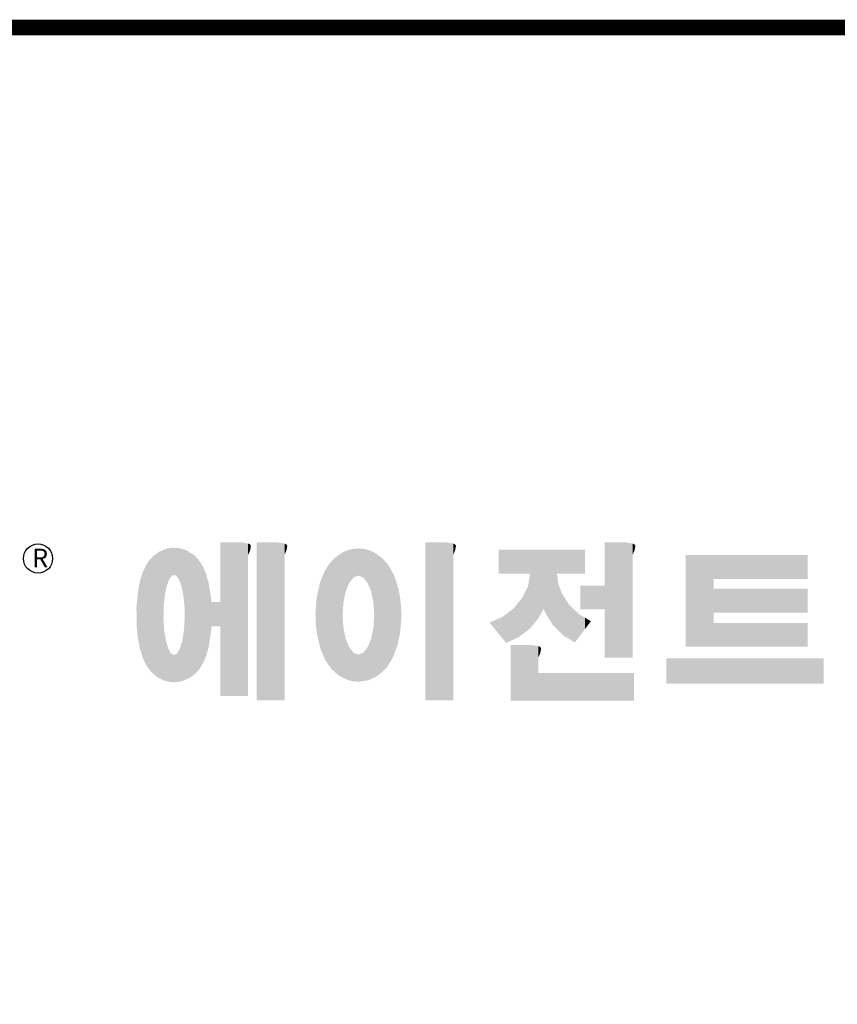
# Model space of a CAD drawing. Extents: x -95 to 3087, y -101 to 2194.
# Drawn here: x 481 to 839, y 1706 to 2137 of the extents above; entities that cross this region are included whole.
import ezdxf

# ---------------------------------------------------------------- set-up
doc = ezdxf.new("R2010")
doc.units = 0
doc.header["$MEASUREMENT"] = 0

# ---------------------------------------------------------------- blocks, each defined once
blk = doc.blocks.new('GUIDE LINES')
at = {"linetype": 'Continuous', "const_width": 3.98, "flags": 128}
blk.add_lwpolyline([(-1818.25, 1303.15), (-1818.25, 27.41), (-27.41, 27.41), (-27.41, 1303.15)], close=True, dxfattribs=at)
at = {"color": 5, "linetype": 'Continuous'}
blk.add_circle((-1514.47, 1167.6), 3.72, dxfattribs=at)
at = {"color": 1, "linetype": 'Continuous'}
for points in [[(-1467.99, 1132.49), (-1467.99, 1171.74), (-1462.65, 1132.49)], [(-1462.65, 1132.49), (-1467.99, 1171.74), (-1462.65, 1171.74)], [(-1462.65, 1132.49), (-1462.65, 1171.74), (-1461.75, 1132.49)], [(-1461.75, 1132.49), (-1462.65, 1171.74), (-1461.75, 1171.64)], [(-1461.75, 1132.49), (-1461.75, 1171.64), (-1460.88, 1132.49)], [(-1460.88, 1132.49), (-1461.75, 1171.64), (-1460.88, 1171.42)], [(-1460.88, 1168.57), (-1460.88, 1171.42), (-1460.6, 1169.11)], [(-1460.6, 1169.11), (-1460.88, 1171.42), (-1460.6, 1171.34)], [(-1460.6, 1169.11), (-1460.6, 1171.34), (-1460.58, 1169.16)], [(-1460.58, 1169.16), (-1460.6, 1171.34), (-1460.58, 1171.34)], [(-1460.58, 1169.16), (-1460.58, 1171.34), (-1460.39, 1169.68)], [(-1460.39, 1169.68), (-1460.58, 1171.34), (-1460.39, 1171.19)], [(-1460.39, 1169.68), (-1460.39, 1171.19), (-1460.33, 1169.91)], [(-1460.33, 1169.91), (-1460.39, 1171.19), (-1460.33, 1171.15)], [(-1460.33, 1169.91), (-1460.33, 1171.15), (-1460.25, 1170.27)], [(-1460.25, 1170.27), (-1460.33, 1171.15), (-1460.25, 1171)], [(-1458.7, 1131.44), (-1458.7, 1171.74), (-1453.36, 1131.44)], [(-1453.36, 1131.44), (-1458.7, 1171.74), (-1453.36, 1171.74)], [(-1453.36, 1131.44), (-1453.36, 1171.74), (-1451.58, 1131.44)], [(-1451.58, 1131.44), (-1453.36, 1171.74), (-1451.58, 1171.42)], [(-1451.58, 1168.57), (-1451.58, 1171.42), (-1451.15, 1169.55)], [(-1451.15, 1169.55), (-1451.58, 1171.42), (-1451.15, 1171.25)], [(-1451.15, 1169.55), (-1451.15, 1171.25), (-1451.1, 1169.68)], [(-1451.1, 1169.68), (-1451.15, 1171.25), (-1451.1, 1171.17)], [(-1451.1, 1169.68), (-1451.1, 1171.17), (-1450.89, 1170.88)], [(-1415.67, 1131.44), (-1415.67, 1171.74), (-1410.33, 1131.44)], [(-1410.33, 1131.44), (-1415.67, 1171.74), (-1410.33, 1171.74)], [(-1410.33, 1131.44), (-1410.33, 1171.74), (-1408.55, 1131.44)], [(-1408.55, 1131.44), (-1410.33, 1171.74), (-1408.55, 1171.42)], [(-1408.55, 1168.57), (-1408.55, 1171.42), (-1408.12, 1169.55)], [(-1408.12, 1169.55), (-1408.55, 1171.42), (-1408.12, 1171.25)], [(-1408.12, 1169.55), (-1408.12, 1171.25), (-1408.07, 1169.68)], [(-1408.07, 1169.68), (-1408.12, 1171.25), (-1408.07, 1171.17)], [(-1408.07, 1169.68), (-1408.07, 1171.17), (-1407.85, 1170.88)], [(-1369.9, 1142.3), (-1369.9, 1171.74), (-1364.56, 1142.3)], [(-1364.56, 1142.3), (-1369.9, 1171.74), (-1364.56, 1171.74)], [(-1364.56, 1142.3), (-1364.56, 1171.74), (-1362.79, 1142.3)], [(-1362.79, 1142.3), (-1364.56, 1171.74), (-1362.79, 1171.42)], [(-1362.79, 1168.57), (-1362.79, 1171.42), (-1362.45, 1169.34)], [(-1362.45, 1169.34), (-1362.79, 1171.42), (-1362.45, 1171.29)], [(-1362.45, 1169.34), (-1362.45, 1171.29), (-1362.36, 1169.55)], [(-1362.36, 1169.55), (-1362.45, 1171.29), (-1362.36, 1171.25)], [(-1362.36, 1169.55), (-1362.36, 1171.25), (-1362.3, 1169.68)], [(-1362.3, 1169.68), (-1362.36, 1171.25), (-1362.3, 1171.17)], [(-1362.3, 1169.68), (-1362.3, 1171.17), (-1362.09, 1170.88)], [(-1484.32, 1137.51), (-1485.02, 1168.31), (-1484.32, 1168.81)], [(-1483.51, 1137.07), (-1484.32, 1168.81), (-1483.51, 1169.39)], [(-1484.32, 1137.51), (-1484.32, 1168.81), (-1483.51, 1137.07)], [(-1482.56, 1136.55), (-1483.51, 1169.39), (-1482.56, 1169.75)], [(-1483.51, 1137.07), (-1483.51, 1169.39), (-1482.56, 1136.55)], [(-1482.47, 1136.52), (-1482.56, 1169.75), (-1482.47, 1169.78)], [(-1482.56, 1136.55), (-1482.56, 1169.75), (-1482.47, 1136.52)], [(-1482.41, 1155.47), (-1482.47, 1169.78), (-1482.41, 1169.8)], [(-1482.47, 1152.43), (-1482.47, 1169.78), (-1482.41, 1155.47)], [(-1482.29, 1156.62), (-1482.41, 1169.8), (-1482.29, 1169.85)], [(-1482.41, 1155.47), (-1482.41, 1169.8), (-1482.29, 1156.62)], [(-1482.12, 1158.32), (-1482.29, 1169.85), (-1482.12, 1169.91)], [(-1482.29, 1156.62), (-1482.29, 1169.85), (-1482.12, 1158.32)], [(-1481.89, 1159.4), (-1482.12, 1169.91), (-1481.89, 1170)], [(-1482.12, 1158.32), (-1482.12, 1169.91), (-1481.89, 1159.4)], [(-1481.61, 1160.71), (-1481.89, 1170), (-1481.61, 1170.11)], [(-1481.89, 1159.4), (-1481.89, 1170), (-1481.61, 1160.71)], [(-1481.46, 1161.09), (-1481.61, 1170.11), (-1481.46, 1170.16)], [(-1481.61, 1160.71), (-1481.61, 1170.11), (-1481.46, 1161.09)], [(-1481.39, 1161.27), (-1481.46, 1170.16), (-1481.39, 1170.19)], [(-1481.46, 1161.09), (-1481.46, 1170.16), (-1481.39, 1161.27)], [(-1481.29, 1161.52), (-1481.39, 1170.19), (-1481.29, 1170.2)], [(-1481.39, 1161.27), (-1481.39, 1170.19), (-1481.29, 1161.52)], [(-1480.94, 1162.43), (-1481.29, 1170.2), (-1480.94, 1170.25)], [(-1481.29, 1161.52), (-1481.29, 1170.2), (-1480.94, 1162.43)], [(-1480.56, 1162.87), (-1480.94, 1170.25), (-1480.56, 1170.3)], [(-1480.94, 1162.43), (-1480.94, 1170.25), (-1480.56, 1162.87)], [(-1480.26, 1163.22), (-1480.56, 1170.3), (-1480.26, 1170.34)], [(-1480.56, 1162.87), (-1480.56, 1170.3), (-1480.26, 1163.22)], [(-1480.17, 1163.33), (-1480.26, 1170.34), (-1480.17, 1170.35)], [(-1480.26, 1163.22), (-1480.26, 1170.34), (-1480.17, 1163.33)], [(-1480.17, 1163.33), (-1480.17, 1170.35), (-1480.15, 1163.33)], [(-1480.15, 1163.33), (-1480.17, 1170.35), (-1480.15, 1170.35)], [(-1480.15, 1163.33), (-1480.15, 1170.35), (-1479.76, 1163.33)], [(-1479.76, 1163.33), (-1480.15, 1170.35), (-1479.76, 1170.34)], [(-1479.76, 1163.33), (-1479.76, 1170.34), (-1479.36, 1163.33)], [(-1479.36, 1163.33), (-1479.76, 1170.34), (-1479.36, 1170.33)], [(-1479.36, 1163.33), (-1479.36, 1170.33), (-1478.96, 1162.87)], [(-1478.96, 1162.87), (-1479.36, 1170.33), (-1478.96, 1170.32)], [(-1478.96, 1162.87), (-1478.96, 1170.32), (-1478.88, 1162.77)], [(-1478.88, 1162.77), (-1478.96, 1170.32), (-1478.88, 1170.31)], [(-1478.88, 1162.77), (-1478.88, 1170.31), (-1478.58, 1162.43)], [(-1478.58, 1162.43), (-1478.88, 1170.31), (-1478.58, 1170.25)], [(-1478.58, 1162.43), (-1478.58, 1170.25), (-1478.51, 1162.24)], [(-1478.51, 1162.24), (-1478.58, 1170.25), (-1478.51, 1170.24)], [(-1478.51, 1162.24), (-1478.51, 1170.24), (-1478.23, 1161.52)], [(-1478.23, 1161.52), (-1478.51, 1170.24), (-1478.23, 1170.18)], [(-1478.23, 1161.52), (-1478.23, 1170.18), (-1477.91, 1160.71)], [(-1477.91, 1160.71), (-1478.23, 1170.18), (-1477.91, 1170.12)], [(-1477.91, 1160.71), (-1477.91, 1170.12), (-1477.68, 1159.58)], [(-1477.68, 1159.58), (-1477.91, 1170.12), (-1477.68, 1170.07)], [(-1477.68, 1159.58), (-1477.68, 1170.07), (-1477.64, 1159.4)], [(-1477.64, 1159.4), (-1477.68, 1170.07), (-1477.64, 1170.06)], [(-1477.64, 1159.4), (-1477.64, 1170.06), (-1477.41, 1158.32)], [(-1477.41, 1158.32), (-1477.64, 1170.06), (-1477.41, 1169.98)], [(-1477.41, 1158.32), (-1477.41, 1169.98), (-1477.34, 1157.65)], [(-1477.34, 1157.65), (-1477.41, 1169.98), (-1477.34, 1169.95)], [(-1477.34, 1157.65), (-1477.34, 1169.95), (-1477.23, 1156.62)], [(-1477.23, 1156.62), (-1477.34, 1169.95), (-1477.23, 1169.91)], [(-1477.23, 1156.62), (-1477.23, 1169.91), (-1477.11, 1155.47)], [(-1477.11, 1155.47), (-1477.23, 1169.91), (-1477.11, 1169.87)], [(-1477.11, 1155.47), (-1477.11, 1169.87), (-1477.05, 1152.43)], [(-1477.05, 1152.43), (-1477.11, 1169.87), (-1477.05, 1169.85)], [(-1477.05, 1136.56), (-1477.05, 1169.85), (-1476.59, 1136.78)], [(-1476.59, 1136.78), (-1477.05, 1169.85), (-1476.59, 1169.68)], [(-1476.59, 1136.78), (-1476.59, 1169.68), (-1475.43, 1137.35)], [(-1475.43, 1137.35), (-1476.59, 1169.68), (-1475.43, 1168.97)], [(-1475.43, 1137.35), (-1475.43, 1168.97), (-1474.9, 1137.8)], [(-1474.9, 1137.8), (-1475.43, 1168.97), (-1474.9, 1168.64)], [(-1474.9, 1137.8), (-1474.9, 1168.64), (-1474.11, 1138.45)], [(-1474.11, 1138.45), (-1474.9, 1168.64), (-1474.11, 1167.86)], [(-1460.25, 1170.27), (-1460.25, 1171), (-1460.18, 1170.88)], [(-1436.86, 1137.29), (-1437.81, 1168.46), (-1436.86, 1169.14)], [(-1436.78, 1137.25), (-1436.86, 1169.14), (-1436.78, 1169.17)], [(-1436.86, 1137.29), (-1436.86, 1169.14), (-1436.78, 1137.25)], [(-1436.58, 1156.29), (-1436.78, 1169.17), (-1436.58, 1169.26)], [(-1436.78, 1153.17), (-1436.78, 1169.17), (-1436.58, 1156.29)], [(-1436.01, 1159.1), (-1436.58, 1169.26), (-1436.01, 1169.51)], [(-1436.58, 1156.29), (-1436.58, 1169.26), (-1436.01, 1159.1)], [(-1435.67, 1159.94), (-1436.01, 1169.51), (-1435.67, 1169.66)], [(-1436.01, 1159.1), (-1436.01, 1169.51), (-1435.67, 1159.94)], [(-1435.6, 1160.12), (-1435.67, 1169.66), (-1435.6, 1169.69)], [(-1435.67, 1159.94), (-1435.67, 1169.66), (-1435.6, 1160.12)], [(-1435.12, 1161.33), (-1435.6, 1169.69), (-1435.12, 1169.82)], [(-1435.6, 1160.12), (-1435.6, 1169.69), (-1435.12, 1161.33)], [(-1434.4, 1162.25), (-1435.12, 1169.82), (-1434.4, 1170.01)], [(-1435.12, 1161.33), (-1435.12, 1169.82), (-1434.4, 1162.25)], [(-1434.19, 1162.51), (-1434.4, 1170.01), (-1434.19, 1170.06)], [(-1434.4, 1162.25), (-1434.4, 1170.01), (-1434.19, 1162.51)], [(-1433.99, 1162.77), (-1434.19, 1170.06), (-1433.99, 1170.08)], [(-1434.19, 1162.51), (-1434.19, 1170.06), (-1433.99, 1162.77)], [(-1433.03, 1163.15), (-1433.99, 1170.08), (-1433.03, 1170.15)], [(-1433.99, 1162.77), (-1433.99, 1170.08), (-1433.03, 1163.15)], [(-1432.74, 1163.26), (-1433.03, 1170.15), (-1432.74, 1170.18)], [(-1433.03, 1163.15), (-1433.03, 1170.15), (-1432.74, 1163.26)], [(-1432.74, 1163.26), (-1432.74, 1170.18), (-1432.69, 1163.24)], [(-1432.69, 1163.24), (-1432.74, 1170.18), (-1432.69, 1170.18)], [(-1432.69, 1163.24), (-1432.69, 1170.18), (-1431.5, 1162.77)], [(-1431.5, 1162.77), (-1432.69, 1170.18), (-1431.5, 1170.07)], [(-1431.5, 1162.77), (-1431.5, 1170.07), (-1431.18, 1162.37)], [(-1431.18, 1162.37), (-1431.5, 1170.07), (-1431.18, 1170.04)], [(-1431.18, 1162.37), (-1431.18, 1170.04), (-1430.37, 1161.33)], [(-1430.37, 1161.33), (-1431.18, 1170.04), (-1430.37, 1169.82)], [(-1430.37, 1161.33), (-1430.37, 1169.82), (-1430.3, 1161.17)], [(-1430.3, 1161.17), (-1430.37, 1169.82), (-1430.3, 1169.8)], [(-1430.3, 1161.17), (-1430.3, 1169.8), (-1429.78, 1159.87)], [(-1429.78, 1159.87), (-1430.3, 1169.8), (-1429.78, 1169.66)], [(-1429.78, 1159.87), (-1429.78, 1169.66), (-1429.48, 1159.1)], [(-1429.48, 1159.1), (-1429.78, 1169.66), (-1429.48, 1169.52)], [(-1429.48, 1159.1), (-1429.48, 1169.52), (-1428.9, 1156.29)], [(-1428.9, 1156.29), (-1429.48, 1169.52), (-1428.9, 1169.26)], [(-1428.9, 1156.29), (-1428.9, 1169.26), (-1428.71, 1153.17)], [(-1428.71, 1153.17), (-1428.9, 1169.26), (-1428.71, 1169.17)], [(-1428.71, 1137.22), (-1428.71, 1169.17), (-1428.54, 1137.29)], [(-1428.54, 1137.29), (-1428.71, 1169.17), (-1428.54, 1169.09)], [(-1428.54, 1137.29), (-1428.54, 1169.09), (-1428.24, 1137.43)], [(-1428.24, 1137.43), (-1428.54, 1169.09), (-1428.24, 1168.87)], [(-1428.24, 1137.43), (-1428.24, 1168.87), (-1426.65, 1138.62)], [(-1426.65, 1138.62), (-1428.24, 1168.87), (-1426.65, 1167.71)], [(-1396.99, 1163.73), (-1396.99, 1169.91), (-1395.99, 1163.73)], [(-1395.99, 1163.73), (-1396.99, 1169.91), (-1395.99, 1169.91)], [(-1395.99, 1163.73), (-1395.99, 1169.91), (-1395.08, 1163.73)], [(-1395.08, 1163.73), (-1395.99, 1169.91), (-1395.08, 1169.91)], [(-1395.08, 1163.73), (-1395.08, 1169.91), (-1393.94, 1163.73)], [(-1393.94, 1163.73), (-1395.08, 1169.91), (-1393.94, 1169.91)], [(-1393.94, 1163.73), (-1393.94, 1169.91), (-1393.15, 1163.73)], [(-1393.15, 1163.73), (-1393.94, 1169.91), (-1393.15, 1169.91)], [(-1393.15, 1163.73), (-1393.15, 1169.91), (-1391.81, 1163.73)], [(-1391.81, 1163.73), (-1393.15, 1169.91), (-1391.81, 1169.91)], [(-1391.81, 1163.73), (-1391.81, 1169.91), (-1390.89, 1163.73)], [(-1390.89, 1163.73), (-1391.81, 1169.91), (-1390.89, 1169.91)], [(-1390.89, 1163.73), (-1390.89, 1169.91), (-1389.47, 1163.73)], [(-1389.47, 1163.73), (-1390.89, 1169.91), (-1389.47, 1169.91)], [(-1389.47, 1163.73), (-1389.47, 1169.91), (-1388.97, 1163.73)], [(-1388.97, 1163.73), (-1389.47, 1169.91), (-1388.97, 1169.91)], [(-1388.97, 1163.73), (-1388.97, 1169.91), (-1388.93, 1163.73)], [(-1388.93, 1163.73), (-1388.97, 1169.91), (-1388.93, 1169.91)], [(-1388.93, 1149.78), (-1388.93, 1169.91), (-1388.6, 1150.19)], [(-1388.6, 1150.19), (-1388.93, 1169.91), (-1388.6, 1169.91)], [(-1388.6, 1150.19), (-1388.6, 1169.91), (-1386.83, 1152.36)], [(-1386.83, 1152.36), (-1388.6, 1169.91), (-1386.83, 1169.91)], [(-1386.83, 1152.36), (-1386.83, 1169.91), (-1386.71, 1152.51)], [(-1386.71, 1152.51), (-1386.83, 1169.91), (-1386.71, 1169.91)], [(-1386.71, 1152.51), (-1386.71, 1169.91), (-1386.4, 1153.1)], [(-1386.4, 1153.1), (-1386.71, 1169.91), (-1386.4, 1169.91)], [(-1386.4, 1153.1), (-1386.4, 1169.91), (-1386.34, 1153.22)], [(-1386.34, 1153.22), (-1386.4, 1169.91), (-1386.34, 1169.91)], [(-1386.34, 1153.22), (-1386.34, 1169.91), (-1386.13, 1153.62)], [(-1386.13, 1153.62), (-1386.34, 1169.91), (-1386.13, 1169.91)], [(-1386.13, 1153.62), (-1386.13, 1169.91), (-1385.51, 1154.78)], [(-1385.51, 1154.78), (-1386.13, 1169.91), (-1385.51, 1169.91)], [(-1385.51, 1154.78), (-1385.51, 1169.91), (-1385, 1153.61)], [(-1385, 1153.61), (-1385.51, 1169.91), (-1385, 1169.91)], [(-1385, 1153.61), (-1385, 1169.91), (-1383.11, 1150.57)], [(-1383.11, 1150.57), (-1385, 1169.91), (-1383.11, 1169.91)], [(-1383.11, 1150.57), (-1383.11, 1169.91), (-1382.09, 1149.55)], [(-1382.09, 1149.55), (-1383.11, 1169.91), (-1382.09, 1169.91)], [(-1382.09, 1163.73), (-1382.09, 1169.91), (-1381.76, 1163.73)], [(-1381.76, 1163.73), (-1382.09, 1169.91), (-1381.76, 1169.91)], [(-1381.76, 1163.73), (-1381.76, 1169.91), (-1380.86, 1163.73)], [(-1380.86, 1163.73), (-1381.76, 1169.91), (-1380.86, 1169.91)], [(-1380.86, 1163.73), (-1380.86, 1169.91), (-1380.58, 1163.73)], [(-1380.58, 1163.73), (-1380.86, 1169.91), (-1380.58, 1169.91)], [(-1380.58, 1163.73), (-1380.58, 1169.91), (-1378.98, 1163.73)], [(-1378.98, 1163.73), (-1380.58, 1169.91), (-1378.98, 1169.91)], [(-1378.98, 1163.73), (-1378.98, 1169.91), (-1377.52, 1163.73)], [(-1377.52, 1163.73), (-1378.98, 1169.91), (-1377.52, 1169.91)], [(-1377.52, 1163.73), (-1377.52, 1169.91), (-1376.45, 1163.73)], [(-1376.45, 1163.73), (-1377.52, 1169.91), (-1376.45, 1169.91)], [(-1376.45, 1163.73), (-1376.45, 1169.91), (-1376.11, 1163.73)], [(-1376.11, 1163.73), (-1376.45, 1169.91), (-1376.11, 1169.91)], [(-1376.11, 1163.73), (-1376.11, 1169.91), (-1374.91, 1163.73)], [(-1374.91, 1163.73), (-1376.11, 1169.91), (-1374.91, 1169.91)], [(-1486.76, 1140.23), (-1486.85, 1166), (-1486.76, 1166.19)], [(-1486.05, 1139.23), (-1486.76, 1166.19), (-1486.05, 1167.21)], [(-1486.76, 1140.23), (-1486.76, 1166.19), (-1486.05, 1139.23)], [(-1485.74, 1138.81), (-1486.05, 1167.21), (-1485.74, 1167.54)], [(-1486.05, 1139.23), (-1486.05, 1167.21), (-1485.74, 1138.81)], [(-1485.02, 1138.15), (-1485.74, 1167.54), (-1485.02, 1168.31)], [(-1485.74, 1138.81), (-1485.74, 1167.54), (-1485.02, 1138.15)], [(-1485.02, 1138.15), (-1485.02, 1168.31), (-1484.32, 1137.51)], [(-1474.11, 1138.45), (-1474.11, 1167.86), (-1473.54, 1139.14)], [(-1473.54, 1139.14), (-1474.11, 1167.86), (-1473.54, 1167.29)], [(-1473.54, 1139.14), (-1473.54, 1167.29), (-1473.21, 1139.52)], [(-1473.21, 1139.52), (-1473.54, 1167.29), (-1473.21, 1166.8)], [(-1473.21, 1139.52), (-1473.21, 1166.8), (-1472.49, 1140.77)], [(-1472.49, 1140.77), (-1473.21, 1166.8), (-1472.49, 1165.72)], [(-1440.24, 1140.3), (-1441.16, 1164.69), (-1440.24, 1166.16)], [(-1439.64, 1139.44), (-1440.24, 1166.16), (-1439.64, 1166.83)], [(-1440.24, 1140.3), (-1440.24, 1166.16), (-1439.64, 1139.44)], [(-1438.84, 1138.72), (-1439.64, 1166.83), (-1438.84, 1167.72)], [(-1439.64, 1139.44), (-1439.64, 1166.83), (-1438.84, 1138.72)], [(-1437.81, 1137.79), (-1438.84, 1167.72), (-1437.81, 1168.46)], [(-1438.84, 1138.72), (-1438.84, 1167.72), (-1437.81, 1137.79)], [(-1437.81, 1137.79), (-1437.81, 1168.46), (-1436.86, 1137.29)], [(-1426.65, 1138.62), (-1426.65, 1167.71), (-1426.59, 1138.69)], [(-1426.59, 1138.69), (-1426.65, 1167.71), (-1426.59, 1167.66)], [(-1426.59, 1138.69), (-1426.59, 1167.66), (-1425.46, 1139.91)], [(-1425.46, 1139.91), (-1426.59, 1167.66), (-1425.46, 1166.33)], [(-1425.46, 1139.91), (-1425.46, 1166.33), (-1424.93, 1140.69)], [(-1424.93, 1140.69), (-1425.46, 1166.33), (-1424.93, 1165.7)], [(-1349.26, 1145.07), (-1349.26, 1168.52), (-1342.09, 1145.07)], [(-1342.09, 1145.07), (-1349.26, 1168.52), (-1342.09, 1168.52)], [(-1342.09, 1162.41), (-1342.09, 1168.52), (-1318.1, 1162.41)], [(-1318.1, 1162.41), (-1342.09, 1168.52), (-1318.1, 1168.52)], [(-1487.77, 1142.34), (-1488.41, 1162.08), (-1487.77, 1164.1)], [(-1487.68, 1142.05), (-1487.77, 1164.1), (-1487.68, 1164.29)], [(-1487.77, 1142.34), (-1487.77, 1164.1), (-1487.68, 1142.05)], [(-1486.85, 1140.35), (-1487.68, 1164.29), (-1486.85, 1166)], [(-1487.68, 1142.05), (-1487.68, 1164.29), (-1486.85, 1140.35)], [(-1486.85, 1140.35), (-1486.85, 1166), (-1486.76, 1140.23)], [(-1472.49, 1140.77), (-1472.49, 1165.72), (-1472.1, 1141.46)], [(-1472.1, 1141.46), (-1472.49, 1165.72), (-1472.1, 1164.84)], [(-1472.1, 1141.46), (-1472.1, 1164.84), (-1471.67, 1142.59)], [(-1471.67, 1142.59), (-1472.1, 1164.84), (-1471.67, 1163.88)], [(-1471.67, 1142.59), (-1471.67, 1163.88), (-1471.41, 1143.28)], [(-1471.41, 1143.28), (-1471.67, 1163.88), (-1471.41, 1162.99)], [(-1441.25, 1141.83), (-1442.04, 1162.84), (-1441.25, 1164.55)], [(-1441.16, 1141.64), (-1441.25, 1164.55), (-1441.16, 1164.69)], [(-1441.25, 1141.83), (-1441.25, 1164.55), (-1441.16, 1141.64)], [(-1441.16, 1141.64), (-1441.16, 1164.69), (-1440.24, 1140.3)], [(-1424.93, 1140.69), (-1424.93, 1165.7), (-1424.52, 1141.3)], [(-1424.52, 1141.3), (-1424.93, 1165.7), (-1424.52, 1164.92)], [(-1424.52, 1141.3), (-1424.52, 1164.92), (-1423.79, 1142.7)], [(-1423.79, 1142.7), (-1424.52, 1164.92), (-1423.79, 1163.56)], [(-1388.93, 1149.78), (-1388.97, 1163.49), (-1388.93, 1163.73)], [(-1382.09, 1149.55), (-1382.09, 1163.73), (-1381.76, 1149.22)], [(-1381.76, 1149.22), (-1382.09, 1163.73), (-1381.76, 1161.18)], [(-1488.51, 1144.69), (-1488.86, 1159.98), (-1488.51, 1161.64)], [(-1488.41, 1144.39), (-1488.51, 1161.64), (-1488.41, 1162.08)], [(-1488.51, 1144.69), (-1488.51, 1161.64), (-1488.41, 1144.39)], [(-1488.41, 1144.39), (-1488.41, 1162.08), (-1487.77, 1142.34)], [(-1471.41, 1143.28), (-1471.41, 1162.99), (-1470.98, 1144.9)], [(-1470.98, 1144.9), (-1471.41, 1162.99), (-1470.98, 1161.53)], [(-1470.98, 1144.9), (-1470.98, 1161.53), (-1470.92, 1145.12)], [(-1470.92, 1145.12), (-1470.98, 1161.53), (-1470.92, 1161.17)], [(-1470.92, 1145.12), (-1470.92, 1161.17), (-1470.39, 1148.64)], [(-1470.39, 1148.64), (-1470.92, 1161.17), (-1470.39, 1158.01)], [(-1442.64, 1145.5), (-1443.33, 1157.82), (-1442.64, 1161.08)], [(-1442.39, 1144.47), (-1442.64, 1161.08), (-1442.39, 1161.81)], [(-1442.64, 1145.5), (-1442.64, 1161.08), (-1442.39, 1144.47)], [(-1442.04, 1143.66), (-1442.39, 1161.81), (-1442.04, 1162.84)], [(-1442.39, 1144.47), (-1442.39, 1161.81), (-1442.04, 1143.66)], [(-1442.04, 1143.66), (-1442.04, 1162.84), (-1441.25, 1141.83)], [(-1423.79, 1142.7), (-1423.79, 1163.56), (-1423.58, 1143.29)], [(-1423.58, 1143.29), (-1423.79, 1163.56), (-1423.58, 1163.16)], [(-1423.58, 1143.29), (-1423.58, 1163.16), (-1422.75, 1145.59)], [(-1422.75, 1145.59), (-1423.58, 1163.16), (-1422.75, 1160.56)], [(-1388.97, 1149.73), (-1389.47, 1160.55), (-1388.97, 1163.49)], [(-1388.97, 1149.73), (-1388.97, 1163.49), (-1388.93, 1149.78)], [(-1381.76, 1149.22), (-1381.76, 1161.18), (-1380.86, 1148.33)], [(-1380.86, 1148.33), (-1381.76, 1161.18), (-1380.86, 1158.77)], [(-1488.86, 1146.58), (-1489.02, 1158.43), (-1488.86, 1159.98)], [(-1488.86, 1146.58), (-1488.86, 1159.98), (-1488.51, 1144.69)], [(-1422.75, 1145.59), (-1422.75, 1160.56), (-1422.51, 1146.73)], [(-1422.51, 1146.73), (-1422.75, 1160.56), (-1422.51, 1159.82)], [(-1422.51, 1146.73), (-1422.51, 1159.82), (-1422.11, 1148.62)], [(-1422.11, 1148.62), (-1422.51, 1159.82), (-1422.11, 1157.67)], [(-1389.47, 1149.34), (-1390.89, 1157.66), (-1389.47, 1160.55)], [(-1389.47, 1149.34), (-1389.47, 1160.55), (-1388.97, 1149.73)], [(-1380.86, 1148.33), (-1380.86, 1158.77), (-1380.58, 1148.05)], [(-1380.58, 1148.05), (-1380.86, 1158.77), (-1380.58, 1158.32)], [(-1376.11, 1154.61), (-1376.11, 1160.72), (-1374.91, 1154.61)], [(-1374.91, 1154.61), (-1376.11, 1160.72), (-1374.91, 1160.72)], [(-1374.91, 1154.61), (-1374.91, 1160.72), (-1373.42, 1154.61)], [(-1373.42, 1154.61), (-1374.91, 1160.72), (-1373.42, 1160.72)], [(-1373.42, 1154.61), (-1373.42, 1160.72), (-1369.9, 1154.61)], [(-1369.9, 1154.61), (-1373.42, 1160.72), (-1369.9, 1160.72)], [(-1342.09, 1153.81), (-1342.09, 1159.92), (-1318.1, 1153.81)], [(-1318.1, 1153.81), (-1342.09, 1159.92), (-1318.1, 1159.92)], [(-1489.02, 1147.45), (-1489.31, 1155.7), (-1489.02, 1158.43)], [(-1489.02, 1147.45), (-1489.02, 1158.43), (-1488.86, 1146.58)], [(-1470.39, 1148.64), (-1470.39, 1158.01), (-1470.3, 1149.19)], [(-1470.3, 1149.19), (-1470.39, 1158.01), (-1470.3, 1157.12)], [(-1470.3, 1149.19), (-1470.3, 1157.12), (-1470.24, 1149.96)], [(-1470.24, 1149.96), (-1470.3, 1157.12), (-1470.24, 1156.47)], [(-1470.24, 1149.96), (-1470.24, 1156.47), (-1470.21, 1150.29)], [(-1470.21, 1150.29), (-1470.24, 1156.47), (-1470.21, 1156.47)], [(-1470.21, 1150.29), (-1470.21, 1156.47), (-1467.99, 1150.29)], [(-1467.99, 1150.29), (-1470.21, 1156.47), (-1467.99, 1156.47)], [(-1443.42, 1149.1), (-1443.63, 1154.59), (-1443.42, 1157.42)], [(-1443.33, 1148.36), (-1443.42, 1157.42), (-1443.33, 1157.82)], [(-1443.42, 1149.1), (-1443.42, 1157.42), (-1443.33, 1148.36)], [(-1443.33, 1148.36), (-1443.33, 1157.82), (-1442.64, 1145.5)], [(-1422.11, 1148.62), (-1422.11, 1157.67), (-1422.07, 1149.02)], [(-1422.07, 1149.02), (-1422.11, 1157.67), (-1422.07, 1157.46)], [(-1422.07, 1149.02), (-1422.07, 1157.46), (-1421.84, 1151.53)], [(-1421.84, 1151.53), (-1422.07, 1157.46), (-1421.84, 1155.05)], [(-1391.81, 1147.55), (-1393.15, 1154.88), (-1391.81, 1156.53)], [(-1390.89, 1148.26), (-1391.81, 1156.53), (-1390.89, 1157.66)], [(-1391.81, 1147.55), (-1391.81, 1156.53), (-1390.89, 1148.26)], [(-1390.89, 1148.26), (-1390.89, 1157.66), (-1389.47, 1149.34)], [(-1380.58, 1148.05), (-1380.58, 1158.32), (-1378.98, 1147.07)], [(-1378.98, 1147.07), (-1380.58, 1158.32), (-1378.98, 1155.81)], [(-1489.31, 1150.26), (-1489.36, 1155.21), (-1489.31, 1155.7)], [(-1489.31, 1150.26), (-1489.31, 1155.7), (-1489.02, 1147.45)], [(-1443.63, 1150.96), (-1443.7, 1153.61), (-1443.63, 1154.59)], [(-1443.63, 1150.96), (-1443.63, 1154.59), (-1443.42, 1149.1)], [(-1421.84, 1151.53), (-1421.84, 1155.05), (-1421.81, 1151.81)], [(-1393.94, 1146.6), (-1395.08, 1153.41), (-1393.94, 1154.28)], [(-1393.15, 1146.95), (-1393.94, 1154.28), (-1393.15, 1154.88)], [(-1393.94, 1146.6), (-1393.94, 1154.28), (-1393.15, 1146.95)], [(-1393.15, 1146.95), (-1393.15, 1154.88), (-1391.81, 1147.55)], [(-1378.98, 1147.07), (-1378.98, 1155.81), (-1377.52, 1146.18)], [(-1377.52, 1146.18), (-1378.98, 1155.81), (-1377.52, 1154.41)], [(-1377.52, 1146.18), (-1377.52, 1154.41), (-1376.45, 1147.6)], [(-1376.45, 1147.6), (-1377.52, 1154.41), (-1376.45, 1153.38)], [(-1482.47, 1136.52), (-1482.47, 1152.43), (-1482.41, 1136.51)], [(-1482.41, 1136.51), (-1482.47, 1152.43), (-1482.41, 1151.43)], [(-1482.41, 1136.51), (-1482.41, 1151.43), (-1482.29, 1136.47)], [(-1482.29, 1136.47), (-1482.41, 1151.43), (-1482.29, 1149.45)], [(-1477.11, 1136.53), (-1477.23, 1149.45), (-1477.11, 1151.43)], [(-1477.05, 1136.56), (-1477.11, 1151.43), (-1477.05, 1152.43)], [(-1477.11, 1136.53), (-1477.11, 1151.43), (-1477.05, 1136.56)], [(-1436.78, 1137.25), (-1436.78, 1153.17), (-1436.58, 1137.15)], [(-1436.58, 1137.15), (-1436.78, 1153.17), (-1436.58, 1150.05)], [(-1428.71, 1137.22), (-1428.9, 1150.05), (-1428.71, 1153.17)], [(-1396.99, 1148.45), (-1399.26, 1151.24), (-1396.99, 1152.26)], [(-1395.99, 1147.22), (-1396.99, 1152.26), (-1395.99, 1152.7)], [(-1396.99, 1148.45), (-1396.99, 1152.26), (-1395.99, 1147.22)], [(-1395.08, 1146.09), (-1395.99, 1152.7), (-1395.08, 1153.41)], [(-1395.99, 1147.22), (-1395.99, 1152.7), (-1395.08, 1146.09)], [(-1395.08, 1146.09), (-1395.08, 1153.41), (-1393.94, 1146.6)], [(-1376.45, 1147.6), (-1376.45, 1153.38), (-1376.11, 1148.05)], [(-1376.11, 1148.05), (-1376.45, 1153.38), (-1376.11, 1153.18)], [(-1376.11, 1148.05), (-1376.11, 1153.18), (-1374.91, 1149.64)], [(-1374.91, 1149.64), (-1376.11, 1153.18), (-1374.91, 1152.48)], [(-1374.91, 1149.64), (-1374.91, 1152.48), (-1373.42, 1151.61)], [(-1342.09, 1145.07), (-1342.09, 1151.18), (-1318.1, 1145.07)], [(-1318.1, 1145.07), (-1342.09, 1151.18), (-1318.1, 1151.18)], [(-1482.29, 1136.47), (-1482.29, 1149.45), (-1482.12, 1136.42)], [(-1482.12, 1136.42), (-1482.29, 1149.45), (-1482.12, 1148.3)], [(-1477.34, 1136.42), (-1477.41, 1148.3), (-1477.34, 1148.76)], [(-1477.23, 1136.47), (-1477.34, 1148.76), (-1477.23, 1149.45)], [(-1477.34, 1136.42), (-1477.34, 1148.76), (-1477.23, 1136.47)], [(-1477.23, 1136.47), (-1477.23, 1149.45), (-1477.11, 1136.53)], [(-1436.58, 1137.15), (-1436.58, 1150.05), (-1436.01, 1136.85)], [(-1436.01, 1136.85), (-1436.58, 1150.05), (-1436.01, 1147.24)], [(-1428.9, 1137.13), (-1429.48, 1147.24), (-1428.9, 1150.05)], [(-1428.9, 1137.13), (-1428.9, 1150.05), (-1428.71, 1137.22)], [(-1482.12, 1136.42), (-1482.12, 1148.3), (-1481.89, 1136.35)], [(-1481.89, 1136.35), (-1482.12, 1148.3), (-1481.89, 1146.8)], [(-1481.89, 1136.35), (-1481.89, 1146.8), (-1481.61, 1136.26)], [(-1481.61, 1136.26), (-1481.89, 1146.8), (-1481.61, 1145.84)], [(-1477.68, 1136.33), (-1477.91, 1145.84), (-1477.68, 1146.67)], [(-1477.64, 1136.34), (-1477.68, 1146.67), (-1477.64, 1146.8)], [(-1477.68, 1136.33), (-1477.68, 1146.67), (-1477.64, 1136.34)], [(-1477.41, 1136.4), (-1477.64, 1146.8), (-1477.41, 1148.3)], [(-1477.64, 1136.34), (-1477.64, 1146.8), (-1477.41, 1136.4)], [(-1477.41, 1136.4), (-1477.41, 1148.3), (-1477.34, 1136.42)], [(-1436.01, 1136.85), (-1436.01, 1147.24), (-1435.67, 1136.68)], [(-1435.67, 1136.68), (-1436.01, 1147.24), (-1435.67, 1146.4)], [(-1435.67, 1136.68), (-1435.67, 1146.4), (-1435.6, 1136.66)], [(-1435.6, 1136.66), (-1435.67, 1146.4), (-1435.6, 1146.22)], [(-1435.6, 1136.66), (-1435.6, 1146.22), (-1435.12, 1136.52)], [(-1435.12, 1136.52), (-1435.6, 1146.22), (-1435.12, 1145.01)], [(-1429.78, 1136.75), (-1430.3, 1145.18), (-1429.78, 1146.48)], [(-1429.48, 1136.88), (-1429.78, 1146.48), (-1429.48, 1147.24)], [(-1429.78, 1136.75), (-1429.78, 1146.48), (-1429.48, 1136.88)], [(-1429.48, 1136.88), (-1429.48, 1147.24), (-1428.9, 1137.13)], [(-1481.61, 1136.26), (-1481.61, 1145.84), (-1481.46, 1136.22)], [(-1481.46, 1136.22), (-1481.61, 1145.84), (-1481.46, 1145.31)], [(-1481.46, 1136.22), (-1481.46, 1145.31), (-1481.39, 1136.2)], [(-1481.39, 1136.2), (-1481.46, 1145.31), (-1481.39, 1145.07)], [(-1481.39, 1136.2), (-1481.39, 1145.07), (-1481.29, 1136.19)], [(-1481.29, 1136.19), (-1481.39, 1145.07), (-1481.29, 1144.73)], [(-1481.29, 1136.19), (-1481.29, 1144.73), (-1480.94, 1136.14)], [(-1480.94, 1136.14), (-1481.29, 1144.73), (-1480.94, 1144.09)], [(-1480.94, 1136.14), (-1480.94, 1144.09), (-1480.56, 1136.08)], [(-1480.56, 1136.08), (-1480.94, 1144.09), (-1480.56, 1143.4)], [(-1478.88, 1136.1), (-1478.96, 1143.4), (-1478.88, 1143.55)], [(-1478.58, 1136.12), (-1478.88, 1143.55), (-1478.58, 1144.09)], [(-1478.88, 1136.1), (-1478.88, 1143.55), (-1478.58, 1136.12)], [(-1478.51, 1136.13), (-1478.58, 1144.09), (-1478.51, 1144.22)], [(-1478.58, 1136.12), (-1478.58, 1144.09), (-1478.51, 1136.13)], [(-1478.23, 1136.2), (-1478.51, 1144.22), (-1478.23, 1144.73)], [(-1478.51, 1136.13), (-1478.51, 1144.22), (-1478.23, 1136.2)], [(-1477.91, 1136.28), (-1478.23, 1144.73), (-1477.91, 1145.84)], [(-1478.23, 1136.2), (-1478.23, 1144.73), (-1477.91, 1136.28)], [(-1477.91, 1136.28), (-1477.91, 1145.84), (-1477.68, 1136.33)], [(-1435.12, 1136.52), (-1435.12, 1145.01), (-1434.4, 1136.32)], [(-1434.4, 1136.32), (-1435.12, 1145.01), (-1434.4, 1144.09)], [(-1434.4, 1136.32), (-1434.4, 1144.09), (-1434.19, 1136.3)], [(-1434.19, 1136.3), (-1434.4, 1144.09), (-1434.19, 1143.83)], [(-1434.19, 1136.3), (-1434.19, 1143.83), (-1433.99, 1136.28)], [(-1433.99, 1136.28), (-1434.19, 1143.83), (-1433.99, 1143.58)], [(-1433.99, 1136.28), (-1433.99, 1143.58), (-1433.03, 1136.17)], [(-1433.03, 1136.17), (-1433.99, 1143.58), (-1433.03, 1143.2)], [(-1431.5, 1136.34), (-1432.69, 1143.11), (-1431.5, 1143.58)], [(-1431.18, 1136.39), (-1431.5, 1143.58), (-1431.18, 1143.98)], [(-1431.5, 1136.34), (-1431.5, 1143.58), (-1431.18, 1136.39)], [(-1430.37, 1136.51), (-1431.18, 1143.98), (-1430.37, 1145.01)], [(-1431.18, 1136.39), (-1431.18, 1143.98), (-1430.37, 1136.51)], [(-1430.3, 1136.52), (-1430.37, 1145.01), (-1430.3, 1145.18)], [(-1430.37, 1136.51), (-1430.37, 1145.01), (-1430.3, 1136.52)], [(-1430.3, 1136.52), (-1430.3, 1145.18), (-1429.78, 1136.75)], [(-1393.94, 1131.32), (-1393.94, 1145.55), (-1393.15, 1131.32)], [(-1393.15, 1131.32), (-1393.94, 1145.55), (-1393.15, 1145.55)], [(-1393.15, 1131.32), (-1393.15, 1145.55), (-1391.81, 1131.32)], [(-1391.81, 1131.32), (-1393.15, 1145.55), (-1391.81, 1145.55)], [(-1391.81, 1131.32), (-1391.81, 1145.55), (-1390.89, 1131.32)], [(-1390.89, 1131.32), (-1391.81, 1145.55), (-1390.89, 1145.55)], [(-1390.89, 1131.32), (-1390.89, 1145.55), (-1389.47, 1131.32)], [(-1389.47, 1131.32), (-1390.89, 1145.55), (-1389.47, 1145.55)], [(-1389.47, 1131.32), (-1389.47, 1145.55), (-1388.97, 1131.32)], [(-1388.97, 1131.32), (-1389.47, 1145.55), (-1388.97, 1145.55)], [(-1388.97, 1131.32), (-1388.97, 1145.55), (-1388.93, 1131.32)], [(-1388.93, 1131.32), (-1388.97, 1145.55), (-1388.93, 1145.55)], [(-1388.93, 1131.32), (-1388.93, 1145.55), (-1388.6, 1131.32)], [(-1388.6, 1131.32), (-1388.93, 1145.55), (-1388.6, 1145.55)], [(-1388.6, 1131.32), (-1388.6, 1145.55), (-1386.83, 1131.32)], [(-1386.83, 1131.32), (-1388.6, 1145.55), (-1386.83, 1145.23)], [(-1386.83, 1142.38), (-1386.83, 1145.23), (-1386.71, 1142.64)], [(-1386.71, 1142.64), (-1386.83, 1145.23), (-1386.71, 1145.19)], [(-1386.71, 1142.64), (-1386.71, 1145.19), (-1386.4, 1143.36)], [(-1386.4, 1143.36), (-1386.71, 1145.19), (-1386.4, 1145.07)], [(-1386.4, 1143.36), (-1386.4, 1145.07), (-1386.34, 1143.49)], [(-1386.34, 1143.49), (-1386.4, 1145.07), (-1386.34, 1144.98)], [(-1386.34, 1143.49), (-1386.34, 1144.98), (-1386.13, 1144.69)], [(-1480.56, 1136.08), (-1480.56, 1143.4), (-1480.26, 1136.04)], [(-1480.26, 1136.04), (-1480.56, 1143.4), (-1480.26, 1143.23)], [(-1480.26, 1136.04), (-1480.26, 1143.23), (-1480.17, 1136.04)], [(-1480.17, 1136.04), (-1480.26, 1143.23), (-1480.17, 1143.18)], [(-1480.17, 1136.04), (-1480.17, 1143.18), (-1480.15, 1136.04)], [(-1480.15, 1136.04), (-1480.17, 1143.18), (-1480.15, 1143.17)], [(-1480.15, 1136.04), (-1480.15, 1143.17), (-1479.76, 1136.02)], [(-1479.76, 1136.02), (-1480.15, 1143.17), (-1479.76, 1142.95)], [(-1479.36, 1136.06), (-1479.76, 1142.95), (-1479.36, 1143.18)], [(-1479.76, 1136.02), (-1479.76, 1142.95), (-1479.36, 1136.06)], [(-1478.96, 1136.09), (-1479.36, 1143.18), (-1478.96, 1143.4)], [(-1479.36, 1136.06), (-1479.36, 1143.18), (-1478.96, 1136.09)], [(-1478.96, 1136.09), (-1478.96, 1143.4), (-1478.88, 1136.1)], [(-1433.03, 1136.17), (-1433.03, 1143.2), (-1432.74, 1136.16)], [(-1432.74, 1136.16), (-1433.03, 1143.2), (-1432.74, 1143.08)], [(-1432.69, 1136.17), (-1432.74, 1143.08), (-1432.69, 1143.11)], [(-1432.74, 1136.16), (-1432.74, 1143.08), (-1432.69, 1136.17)], [(-1432.69, 1136.17), (-1432.69, 1143.11), (-1431.5, 1136.34)], [(-1354.21, 1135.68), (-1354.21, 1142.15), (-1349.26, 1135.68)], [(-1349.26, 1135.68), (-1354.21, 1142.15), (-1349.26, 1142.15)], [(-1349.26, 1135.68), (-1349.26, 1142.15), (-1342.09, 1135.68)], [(-1342.09, 1135.68), (-1349.26, 1142.15), (-1342.09, 1142.15)], [(-1342.09, 1135.68), (-1342.09, 1142.15), (-1318.1, 1135.68)], [(-1318.1, 1135.68), (-1342.09, 1142.15), (-1318.1, 1142.15)], [(-1386.83, 1131.32), (-1386.83, 1138.43), (-1386.71, 1131.32)], [(-1386.71, 1131.32), (-1386.83, 1138.43), (-1386.71, 1138.43)], [(-1386.71, 1131.32), (-1386.71, 1138.43), (-1386.4, 1131.32)], [(-1386.4, 1131.32), (-1386.71, 1138.43), (-1386.4, 1138.43)], [(-1386.4, 1131.32), (-1386.4, 1138.43), (-1386.34, 1131.32)], [(-1386.34, 1131.32), (-1386.4, 1138.43), (-1386.34, 1138.43)], [(-1386.34, 1131.32), (-1386.34, 1138.43), (-1386.13, 1131.32)], [(-1386.13, 1131.32), (-1386.34, 1138.43), (-1386.13, 1138.43)], [(-1386.13, 1131.32), (-1386.13, 1138.43), (-1385.51, 1131.32)], [(-1385.51, 1131.32), (-1386.13, 1138.43), (-1385.51, 1138.43)], [(-1385.51, 1131.32), (-1385.51, 1138.43), (-1385, 1131.32)], [(-1385, 1131.32), (-1385.51, 1138.43), (-1385, 1138.43)], [(-1385, 1131.32), (-1385, 1138.43), (-1383.11, 1131.32)], [(-1383.11, 1131.32), (-1385, 1138.43), (-1383.11, 1138.43)], [(-1383.11, 1131.32), (-1383.11, 1138.43), (-1382.09, 1131.32)], [(-1382.09, 1131.32), (-1383.11, 1138.43), (-1382.09, 1138.43)], [(-1382.09, 1131.32), (-1382.09, 1138.43), (-1381.76, 1131.32)], [(-1381.76, 1131.32), (-1382.09, 1138.43), (-1381.76, 1138.43)], [(-1381.76, 1131.32), (-1381.76, 1138.43), (-1380.86, 1131.32)], [(-1380.86, 1131.32), (-1381.76, 1138.43), (-1380.86, 1138.43)], [(-1380.86, 1131.32), (-1380.86, 1138.43), (-1380.58, 1131.32)], [(-1380.58, 1131.32), (-1380.86, 1138.43), (-1380.58, 1138.43)], [(-1380.58, 1131.32), (-1380.58, 1138.43), (-1378.98, 1131.32)], [(-1378.98, 1131.32), (-1380.58, 1138.43), (-1378.98, 1138.43)], [(-1378.98, 1131.32), (-1378.98, 1138.43), (-1377.52, 1131.32)], [(-1377.52, 1131.32), (-1378.98, 1138.43), (-1377.52, 1138.43)], [(-1377.52, 1131.32), (-1377.52, 1138.43), (-1376.45, 1131.32)], [(-1376.45, 1131.32), (-1377.52, 1138.43), (-1376.45, 1138.43)], [(-1376.45, 1131.32), (-1376.45, 1138.43), (-1376.11, 1131.32)], [(-1376.11, 1131.32), (-1376.45, 1138.43), (-1376.11, 1138.43)], [(-1376.11, 1131.32), (-1376.11, 1138.43), (-1374.91, 1131.32)], [(-1374.91, 1131.32), (-1376.11, 1138.43), (-1374.91, 1138.43)], [(-1374.91, 1131.32), (-1374.91, 1138.43), (-1373.42, 1131.32)], [(-1373.42, 1131.32), (-1374.91, 1138.43), (-1373.42, 1138.43)], [(-1373.42, 1131.32), (-1373.42, 1138.43), (-1369.9, 1131.32)], [(-1369.9, 1131.32), (-1373.42, 1138.43), (-1369.9, 1138.43)], [(-1369.9, 1131.32), (-1369.9, 1138.43), (-1364.56, 1131.32)], [(-1364.56, 1131.32), (-1369.9, 1138.43), (-1364.56, 1138.43)], [(-1364.56, 1131.32), (-1364.56, 1138.43), (-1362.79, 1131.32)], [(-1362.79, 1131.32), (-1364.56, 1138.43), (-1362.79, 1138.43)], [(-1362.79, 1131.32), (-1362.79, 1138.43), (-1362.45, 1131.32)], [(-1362.45, 1131.32), (-1362.79, 1138.43), (-1362.45, 1138.43)]]:
    blk.add_solid(points, dxfattribs=at)
at = {"color": 5, "linetype": 'Continuous'}
blk.add_text('R', height=4.75, dxfattribs=at).set_placement((-1516, 1165.38))
blk = doc.blocks.new('GUIDE LINES1')
at = {"color": 1, "linetype": 'Continuous'}
for points in [[(-1318.1, 1135.68), (-1318.1, 1142.15), (-1314.05, 1135.68)], [(-1314.05, 1135.68), (-1318.1, 1142.15), (-1314.05, 1142.15)]]:
    blk.add_solid(points, dxfattribs=at)
at = {"color": 3, "linetype": 'Continuous'}
blk.add_blockref('GUIDE LINES', (0, 0), dxfattribs=at)

msp = doc.modelspace()

# ---------------------------------------------------------------- block references
at = {"color": 3, "linetype": 'Continuous', "xscale": 1.71499272138378, "yscale": 1.71499272138378, "zscale": 1.71499272138378}
msp.add_blockref('GUIDE LINES1', (3086.81, -101.22), dxfattribs=at)

doc.saveas('drawing.dxf')
